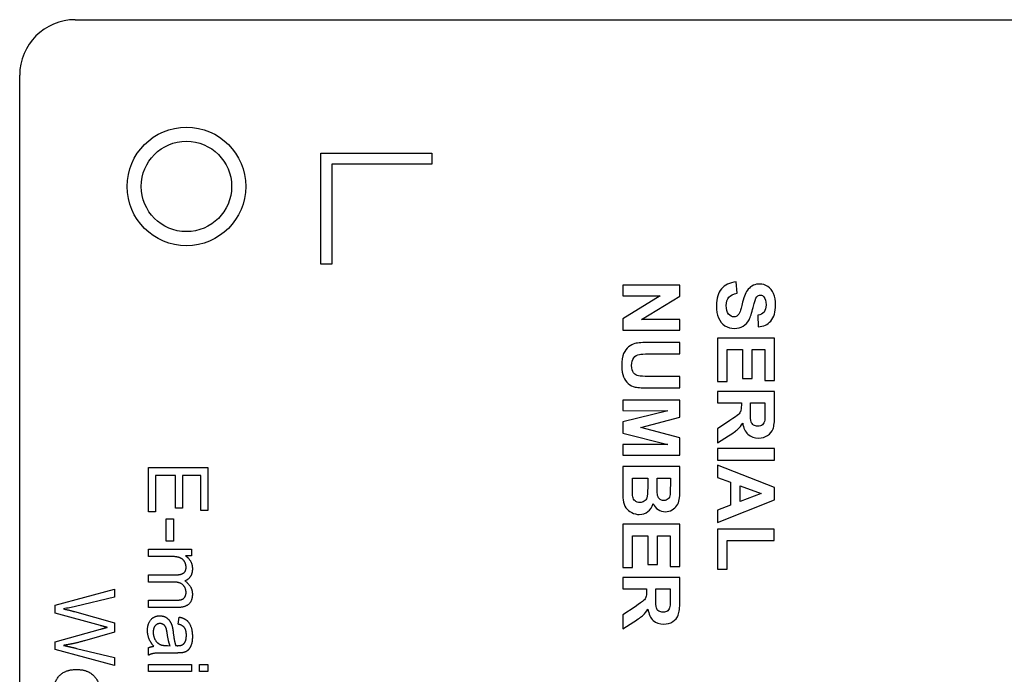
# Model space of a CAD drawing. Units: millimetres. Extents: x 130 to 1742, y 16 to 2270.
# Drawn here: x 619 to 646, y 1020 to 1038 of the extents above; entities that cross this region are included whole.
import ezdxf

# ---------------------------------------------------------------- set-up
doc = ezdxf.new("R2010")
doc.units = ezdxf.units.MM
doc.header["$LTSCALE"] = 8.333333
doc.layers.add('Visible Edges(Hillmar_metric)', color=7, linetype='Continuous', lineweight=25)

msp = doc.modelspace()

# ---------------------------------------------------------------- linework, layer by layer
at = {"layer": 'Visible Edges(Hillmar_metric)'}
for p, q in [((620.534, 1038.02), (666.534, 1038.02)), ((619.034, 980.52), (619.034, 1036.52)), ((627.159, 1031.42), (627.159, 1034.42)), ((627.159, 1034.42), (630.159, 1034.42)), ((630.159, 1034.42), (630.159, 1034.12)), ((630.159, 1034.12), (627.459, 1034.12)), ((627.459, 1034.12), (627.459, 1031.42)), ((627.459, 1031.42), (627.159, 1031.42)), ((636.851, 1030.86), (635.31, 1030.86)), ((635.31, 1030.86), (635.31, 1030.572)), ((636.851, 1030.558), (636.851, 1030.86)), ((638.399, 1030.639), (638.37, 1030.942)), ((635.31, 1030.572), (636.321, 1030.572)), ((636.321, 1030.572), (635.31, 1029.949)), ((635.817, 1029.925), (636.851, 1030.558)), ((638.954, 1030.045), (638.968, 1029.734)), ((635.31, 1029.949), (635.31, 1029.638)), ((636.851, 1029.925), (635.817, 1029.925)), ((636.851, 1029.638), (636.851, 1029.925)), ((635.31, 1029.638), (636.851, 1029.638)), ((636.851, 1029.31), (636.029, 1029.31)), ((636.851, 1028.999), (636.851, 1029.31)), ((639.408, 1029.426), (637.867, 1029.426)), ((637.867, 1029.426), (637.867, 1028.254)), ((639.408, 1028.284), (639.408, 1029.426)), ((636.016, 1028.999), (636.851, 1028.999)), ((638.128, 1028.254), (638.128, 1029.115)), ((638.128, 1029.115), (638.545, 1029.115)), ((638.545, 1029.115), (638.545, 1028.341)), ((638.806, 1028.341), (638.806, 1029.115)), ((638.806, 1029.115), (639.147, 1029.115)), ((639.147, 1029.115), (639.147, 1028.284)), ((636.851, 1028.393), (635.998, 1028.393)), ((636.851, 1028.082), (636.851, 1028.393)), ((637.867, 1028.254), (638.128, 1028.254)), ((638.545, 1028.341), (638.806, 1028.341)), ((639.147, 1028.284), (639.408, 1028.284)), ((636.042, 1028.082), (636.851, 1028.082)), ((639.408, 1027.99), (637.867, 1027.99)), ((637.867, 1027.99), (637.867, 1027.679)), ((639.408, 1027.335), (639.408, 1027.99)), ((636.851, 1027.756), (635.31, 1027.756)), ((635.31, 1027.756), (635.31, 1027.469)), ((636.851, 1027.29), (636.851, 1027.756)), ((637.867, 1027.679), (638.511, 1027.679)), ((638.511, 1027.679), (638.511, 1027.616)), ((638.756, 1027.679), (639.147, 1027.679)), ((638.756, 1027.449), (638.756, 1027.679)), ((639.147, 1027.679), (639.147, 1027.436)), ((635.31, 1027.469), (636.523, 1027.468)), ((636.523, 1027.468), (635.31, 1027.165)), ((635.31, 1027.165), (635.31, 1026.864)), ((635.8, 1027.012), (636.851, 1027.29)), ((638.203, 1027.2), (637.867, 1026.976)), ((635.31, 1026.864), (636.523, 1026.559)), ((636.851, 1026.738), (635.8, 1027.012)), ((637.867, 1026.976), (637.867, 1026.603)), ((636.851, 1026.271), (636.851, 1026.738)), ((637.867, 1026.603), (638.168, 1026.791)), ((636.523, 1026.559), (635.31, 1026.559)), ((635.31, 1026.559), (635.31, 1026.271)), ((637.867, 1026.446), (637.867, 1026.135)), ((639.408, 1026.446), (637.867, 1026.446)), ((639.408, 1026.135), (639.408, 1026.446)), ((635.31, 1026.271), (636.851, 1026.271)), ((637.867, 1026.135), (639.408, 1026.135)), ((622.51, 1025.935), (624.11, 1025.935)), ((622.51, 1024.74), (622.51, 1025.935)), ((624.11, 1025.935), (624.11, 1024.777)), ((636.851, 1025.96), (635.31, 1025.96)), ((635.31, 1025.96), (635.31, 1025.435)), ((636.851, 1025.343), (636.851, 1025.96)), ((639.408, 1025.396), (637.867, 1025.995)), ((637.867, 1025.995), (637.867, 1025.665)), ((623.243, 1025.723), (622.699, 1025.723)), ((622.699, 1025.723), (622.699, 1024.74)), ((623.243, 1024.837), (623.243, 1025.723)), ((623.921, 1025.723), (623.432, 1025.723)), ((623.432, 1025.723), (623.432, 1024.837)), ((623.921, 1024.777), (623.921, 1025.723)), ((635.571, 1025.36), (635.571, 1025.649)), ((635.571, 1025.649), (635.983, 1025.649)), ((635.983, 1025.649), (635.983, 1025.396)), ((636.239, 1025.444), (636.239, 1025.649)), ((636.239, 1025.649), (636.595, 1025.649)), ((636.595, 1025.649), (636.595, 1025.47)), ((637.867, 1025.665), (638.217, 1025.537)), ((638.217, 1025.537), (638.217, 1024.922)), ((638.478, 1025.022), (638.478, 1025.443)), ((638.478, 1025.443), (639.049, 1025.234)), ((639.408, 1025.065), (639.408, 1025.396)), ((637.867, 1024.45), (639.408, 1025.065)), ((639.049, 1025.234), (638.478, 1025.022)), ((622.699, 1024.74), (622.51, 1024.74)), ((623.432, 1024.837), (623.243, 1024.837)), ((624.11, 1024.777), (623.921, 1024.777)), ((638.217, 1024.922), (637.867, 1024.788)), ((637.867, 1024.788), (637.867, 1024.45)), ((622.991, 1024.551), (623.188, 1024.551)), ((622.991, 1023.946), (622.991, 1024.551)), ((623.188, 1024.551), (623.188, 1023.946)), ((636.851, 1024.405), (635.31, 1024.405)), ((635.31, 1024.405), (635.31, 1023.233)), ((636.851, 1023.263), (636.851, 1024.405)), ((639.395, 1024.275), (637.867, 1024.275)), ((637.867, 1024.275), (637.867, 1023.19)), ((639.395, 1023.964), (639.395, 1024.275)), ((623.188, 1023.946), (622.991, 1023.946)), ((635.571, 1023.233), (635.571, 1024.094)), ((635.571, 1024.094), (635.988, 1024.094)), ((635.988, 1024.094), (635.988, 1023.32)), ((636.248, 1023.32), (636.248, 1024.094)), ((636.248, 1024.094), (636.59, 1024.094)), ((636.59, 1024.094), (636.59, 1023.263)), ((638.128, 1023.19), (638.128, 1023.964)), ((638.128, 1023.964), (639.395, 1023.964)), ((622.51, 1023.729), (623.67, 1023.729)), ((622.51, 1023.533), (622.51, 1023.729)), ((623.67, 1023.729), (623.67, 1023.554)), ((623.111, 1023.533), (622.51, 1023.533)), ((623.67, 1023.554), (623.506, 1023.554)), ((635.31, 1023.233), (635.571, 1023.233)), ((635.988, 1023.32), (636.248, 1023.32)), ((636.59, 1023.263), (636.851, 1023.263)), ((637.867, 1023.19), (638.128, 1023.19)), ((622.51, 1022.844), (622.51, 1023.04)), ((622.51, 1023.04), (623.263, 1023.04)), ((636.851, 1022.969), (635.31, 1022.969)), ((635.31, 1022.969), (635.31, 1022.658)), ((636.851, 1022.314), (636.851, 1022.969)), ((619.992, 1022.224), (621.592, 1022.649)), ((621.592, 1022.649), (621.592, 1022.432)), ((623.183, 1022.844), (622.51, 1022.844)), ((635.31, 1022.658), (635.954, 1022.658)), ((635.954, 1022.658), (635.954, 1022.595)), ((636.199, 1022.658), (636.59, 1022.658)), ((636.199, 1022.428), (636.199, 1022.658)), ((636.59, 1022.658), (636.59, 1022.415)), ((621.592, 1022.432), (620.543, 1022.188)), ((622.51, 1022.157), (622.51, 1022.354)), ((622.51, 1022.354), (623.241, 1022.354)), ((619.992, 1022.006), (619.992, 1022.224)), ((623.305, 1022.157), (622.51, 1022.157)), ((635.646, 1022.179), (635.31, 1021.955)), ((621.212, 1021.668), (619.992, 1022.006)), ((620.512, 1022.048), (621.592, 1021.744)), ((623.313, 1021.707), (623.338, 1021.9)), ((635.31, 1021.955), (635.31, 1021.583)), ((619.992, 1021.235), (621.212, 1021.57)), ((621.592, 1021.744), (621.592, 1021.488)), ((635.31, 1021.583), (635.611, 1021.77)), ((621.592, 1021.488), (620.782, 1021.259)), ((619.992, 1021.028), (619.992, 1021.235)), ((621.592, 1020.591), (619.992, 1021.028)), ((620.564, 1021.055), (621.592, 1020.805)), ((622.51, 1020.867), (622.51, 1021.072)), ((623.02, 1021.128), (623.092, 1021.127)), ((621.592, 1020.805), (621.592, 1020.591)), ((623.258, 1020.929), (622.995, 1020.929)), ((622.51, 1020.427), (622.51, 1020.623)), ((622.51, 1020.623), (623.67, 1020.623)), ((623.67, 1020.623), (623.67, 1020.427)), ((623.884, 1020.427), (623.884, 1020.623)), ((623.884, 1020.623), (624.11, 1020.623)), ((624.11, 1020.623), (624.11, 1020.427)), ((623.67, 1020.427), (622.51, 1020.427)), ((624.11, 1020.427), (623.884, 1020.427))]:
    msp.add_line(p, q, dxfattribs=at)
for radius in [1.6, 1.22]:
    msp.add_circle((623.534, 1033.52), radius, dxfattribs=at)
msp.add_arc((620.534, 1036.52), 1.5, 90, 180, dxfattribs=at)
for points, knots in [([(638.37, 1030.942), (638.197, 1030.922), (638.066, 1030.859), (637.885, 1030.65), (637.84, 1030.501), (637.84, 1030.306)], [-0.1318998, -0.1318998, -0.1318998, -0.1318998, -0.0659499, -0.0659499, 0, 0, 0, 0]), ([(639.434, 1030.324), (639.434, 1030.443), (639.416, 1030.544), (639.345, 1030.711), (639.293, 1030.775), (639.157, 1030.865), (639.083, 1030.887), (639.004, 1030.887)], [-0.05608279, -0.05608279, -0.05608279, -0.05608279, -0.03738852, -0.03738852, -0.01869426, -0.01869426, 0, 0, 0, 0]), ([(638.103, 1030.303), (638.103, 1030.397), (638.127, 1030.472), (638.223, 1030.584), (638.298, 1030.621), (638.399, 1030.639)], [-0.06437452, -0.06437452, -0.06437452, -0.06437452, -0.03218726, -0.03218726, 0, 0, 0, 0]), ([(637.84, 1030.306), (637.84, 1030.172), (637.859, 1030.06), (637.934, 1029.881), (637.992, 1029.811), (638.146, 1029.714), (638.228, 1029.689), (638.316, 1029.689)], [-0.06165115, -0.06165115, -0.06165115, -0.06165115, -0.04110076, -0.04110076, -0.02055038, -0.02055038, 0, 0, 0, 0]), ([(638.316, 1030), (638.259, 1030), (638.209, 1030.026), (638.125, 1030.128), (638.103, 1030.203), (638.103, 1030.303)], [-0.05759321, -0.05759321, -0.05759321, -0.05759321, -0.02879661, -0.02879661, 0, 0, 0, 0]), ([(638.316, 1029.689), (638.414, 1029.689), (638.496, 1029.71), (638.628, 1029.792), (638.68, 1029.849), (638.756, 1029.993), (638.793, 1030.105), (638.864, 1030.408), (638.898, 1030.504), (638.931, 1030.544)], [-0.05889615, -0.05889615, -0.05889615, -0.05889615, -0.04417212, -0.04417212, -0.02944808, -0.02944808, -0.01472404, -0.01472404, 0, 0, 0, 0]), ([(639.177, 1030.328), (639.177, 1030.24), (639.159, 1030.175), (639.09, 1030.087), (639.033, 1030.058), (638.954, 1030.045)], [-0.04005639, -0.04005639, -0.04005639, -0.04005639, -0.02002819, -0.02002819, 0, 0, 0, 0]), ([(638.968, 1029.734), (639.109, 1029.738), (639.223, 1029.79), (639.392, 1029.985), (639.434, 1030.131), (639.434, 1030.324)], [-0.1357595, -0.1357595, -0.1357595, -0.1357595, -0.0678798, -0.0678798, 0, 0, 0, 0]), ([(638.476, 1030.145), (638.457, 1030.092), (638.435, 1030.054), (638.384, 1030.011), (638.353, 1030), (638.316, 1030)], [-0.0189793, -0.0189793, -0.0189793, -0.0189793, -0.00948965, -0.00948965, 0, 0, 0, 0]), ([(635.639, 1029.279), (635.579, 1029.265), (635.522, 1029.236), (635.414, 1029.148), (635.369, 1029.088), (635.301, 1028.936), (635.284, 1028.824), (635.284, 1028.677)], [-0.08273947, -0.08273947, -0.08273947, -0.08273947, -0.05515965, -0.05515965, -0.02757982, -0.02757982, 0, 0, 0, 0]), ([(635.55, 1028.686), (635.55, 1028.773), (635.569, 1028.842), (635.646, 1028.942), (635.696, 1028.974), (635.759, 1028.987)], [-0.05369863, -0.05369863, -0.05369863, -0.05369863, -0.02684931, -0.02684931, 0, 0, 0, 0]), ([(635.284, 1028.677), (635.284, 1028.556), (635.3, 1028.457), (635.363, 1028.305), (635.405, 1028.245), (635.509, 1028.155), (635.574, 1028.124), (635.726, 1028.09), (635.857, 1028.082), (636.042, 1028.082)], [-0.33463, -0.33463, -0.33463, -0.33463, -0.2509725, -0.2509725, -0.167315, -0.167315, -0.0836575, -0.0836575, 0, 0, 0, 0]), ([(635.998, 1028.393), (635.876, 1028.393), (635.789, 1028.397), (635.684, 1028.415), (635.64, 1028.442), (635.568, 1028.532), (635.55, 1028.599), (635.55, 1028.686)], [-0.07436053, -0.07436053, -0.07436053, -0.07436053, -0.04957369, -0.04957369, -0.02478684, -0.02478684, 0, 0, 0, 0]), ([(638.511, 1027.616), (638.511, 1027.544), (638.505, 1027.491), (638.483, 1027.425), (638.461, 1027.394), (638.399, 1027.336), (638.323, 1027.281), (638.203, 1027.2)], [-0.2339628, -0.2339628, -0.2339628, -0.2339628, -0.1559752, -0.1559752, -0.0779876, -0.0779876, 0, 0, 0, 0]), ([(638.956, 1027.05), (638.91, 1027.05), (638.871, 1027.06), (638.809, 1027.102), (638.788, 1027.132), (638.763, 1027.206), (638.756, 1027.299), (638.756, 1027.449)], [-0.1022525, -0.1022525, -0.1022525, -0.1022525, -0.0681683, -0.0681683, -0.0340842, -0.0340842, 0, 0, 0, 0]), ([(638.168, 1026.791), (638.288, 1026.866), (638.371, 1026.925), (638.465, 1027.012), (638.508, 1027.068), (638.547, 1027.135)], [-0.09631905, -0.09631905, -0.09631905, -0.09631905, -0.04815952, -0.04815952, 0, 0, 0, 0]), ([(638.547, 1027.135), (638.567, 1027), (638.614, 1026.898), (638.766, 1026.763), (638.861, 1026.729), (638.976, 1026.729)], [-0.09437595, -0.09437595, -0.09437595, -0.09437595, -0.04718797, -0.04718797, 0, 0, 0, 0]), ([(639.143, 1027.208), (639.134, 1027.158), (639.114, 1027.119), (639.05, 1027.063), (639.008, 1027.05), (638.956, 1027.05)], [-0.03371386, -0.03371386, -0.03371386, -0.03371386, -0.01685693, -0.01685693, 0, 0, 0, 0]), ([(638.976, 1026.729), (639.068, 1026.729), (639.149, 1026.752), (639.289, 1026.842), (639.339, 1026.901), (639.394, 1027.05), (639.408, 1027.17), (639.408, 1027.335)], [-0.1030649, -0.1030649, -0.1030649, -0.1030649, -0.0687099, -0.0687099, -0.034355, -0.034355, 0, 0, 0, 0]), ([(635.983, 1025.396), (635.983, 1025.255), (635.976, 1025.162), (635.946, 1025.077), (635.922, 1025.045), (635.858, 1025), (635.819, 1024.989), (635.773, 1024.989)], [-0.03979101, -0.03979101, -0.03979101, -0.03979101, -0.02652734, -0.02652734, -0.01326367, -0.01326367, 0, 0, 0, 0]), ([(636.463, 1024.743), (636.53, 1024.743), (636.59, 1024.759), (636.697, 1024.823), (636.74, 1024.862), (636.804, 1024.957), (636.825, 1025.011), (636.846, 1025.13), (636.851, 1025.221), (636.851, 1025.343)], [-0.4782498, -0.4782498, -0.4782498, -0.4782498, -0.3586874, -0.3586874, -0.2391249, -0.2391249, -0.1195625, -0.1195625, 0, 0, 0, 0]), ([(635.321, 1025.059), (635.33, 1024.977), (635.355, 1024.908), (635.434, 1024.794), (635.487, 1024.75), (635.619, 1024.685), (635.687, 1024.668), (635.758, 1024.668)], [-0.04632062, -0.04632062, -0.04632062, -0.04632062, -0.03088041, -0.03088041, -0.01544021, -0.01544021, 0, 0, 0, 0]), ([(635.773, 1024.989), (635.718, 1024.989), (635.674, 1025.004), (635.609, 1025.062), (635.589, 1025.1), (635.58, 1025.146)], [-0.0215791, -0.0215791, -0.0215791, -0.0215791, -0.01078955, -0.01078955, 0, 0, 0, 0]), ([(636.42, 1025.046), (636.37, 1025.046), (636.33, 1025.062), (636.269, 1025.123), (636.251, 1025.165), (636.244, 1025.218)], [-0.0273423, -0.0273423, -0.0273423, -0.0273423, -0.01367115, -0.01367115, 0, 0, 0, 0]), ([(636.59, 1025.204), (636.583, 1025.151), (636.565, 1025.112), (636.506, 1025.06), (636.468, 1025.046), (636.42, 1025.046)], [-0.03442762, -0.03442762, -0.03442762, -0.03442762, -0.01721381, -0.01721381, 0, 0, 0, 0]), ([(635.758, 1024.668), (635.847, 1024.668), (635.924, 1024.693), (636.056, 1024.794), (636.102, 1024.866), (636.13, 1024.96)], [-0.06369312, -0.06369312, -0.06369312, -0.06369312, -0.03184656, -0.03184656, 0, 0, 0, 0]), ([(636.13, 1024.96), (636.16, 1024.893), (636.206, 1024.84), (636.325, 1024.763), (636.391, 1024.743), (636.463, 1024.743)], [-0.04031787, -0.04031787, -0.04031787, -0.04031787, -0.02015893, -0.02015893, 0, 0, 0, 0]), ([(635.954, 1022.595), (635.954, 1022.523), (635.948, 1022.47), (635.925, 1022.404), (635.904, 1022.373), (635.841, 1022.315), (635.766, 1022.26), (635.646, 1022.179)], [-0.2339628, -0.2339628, -0.2339628, -0.2339628, -0.1559752, -0.1559752, -0.0779876, -0.0779876, 0, 0, 0, 0]), ([(636.399, 1022.029), (636.352, 1022.029), (636.314, 1022.039), (636.252, 1022.082), (636.23, 1022.111), (636.205, 1022.185), (636.199, 1022.278), (636.199, 1022.428)], [-0.1022525, -0.1022525, -0.1022525, -0.1022525, -0.0681683, -0.0681683, -0.0340842, -0.0340842, 0, 0, 0, 0]), ([(620.543, 1022.188), (620.489, 1022.175), (620.435, 1022.163), (620.325, 1022.14), (620.27, 1022.129), (620.215, 1022.12)], [0, 0, 0, 0, 0.01675678, 0.01675678, 0.0335137, 0.0335137, 0.0335137, 0.0335137]), ([(635.611, 1021.77), (635.731, 1021.845), (635.814, 1021.904), (635.908, 1021.992), (635.951, 1022.047), (635.99, 1022.114)], [-0.09631905, -0.09631905, -0.09631905, -0.09631905, -0.04815952, -0.04815952, 0, 0, 0, 0]), ([(635.99, 1022.114), (636.01, 1021.979), (636.057, 1021.877), (636.208, 1021.742), (636.304, 1021.708), (636.419, 1021.708)], [-0.09437595, -0.09437595, -0.09437595, -0.09437595, -0.04718797, -0.04718797, 0, 0, 0, 0]), ([(636.585, 1022.187), (636.577, 1022.137), (636.556, 1022.098), (636.492, 1022.043), (636.45, 1022.029), (636.399, 1022.029)], [-0.03371386, -0.03371386, -0.03371386, -0.03371386, -0.01685693, -0.01685693, 0, 0, 0, 0]), ([(636.419, 1021.708), (636.51, 1021.708), (636.591, 1021.731), (636.732, 1021.821), (636.781, 1021.88), (636.837, 1022.029), (636.851, 1022.149), (636.851, 1022.314)], [-0.1030649, -0.1030649, -0.1030649, -0.1030649, -0.0687099, -0.0687099, -0.034355, -0.034355, 0, 0, 0, 0])]:
    msp.add_open_spline(points, degree=3, knots=knots, dxfattribs=at)
for points, degree in [([(639.004, 1030.887), (638.883, 1030.887), (638.78, 1030.839), (638.695, 1030.745)], 3), ([(638.695, 1030.745), (638.635, 1030.677), (638.584, 1030.56), (638.543, 1030.394)], 3), ([(638.931, 1030.544), (638.958, 1030.575), (638.989, 1030.59), (639.025, 1030.59)], 3), ([(639.025, 1030.59), (639.065, 1030.59), (639.097, 1030.573), (639.122, 1030.54)], 3), ([(638.543, 1030.394), (638.511, 1030.264), (638.488, 1030.181), (638.476, 1030.145)], 3), ([(639.122, 1030.54), (639.158, 1030.49), (639.177, 1030.419), (639.177, 1030.328)], 3), ([(636.029, 1029.31), (635.857, 1029.31), (635.727, 1029.3), (635.639, 1029.279)], 3), ([(635.759, 1028.987), (635.798, 1028.995), (635.884, 1028.999), (636.016, 1028.999)], 3), ([(639.147, 1027.436), (639.147, 1027.31), (639.146, 1027.234), (639.143, 1027.208)], 3), ([(635.31, 1025.435), (635.312, 1025.237), (635.315, 1025.112), (635.321, 1025.059)], 3), ([(635.58, 1025.146), (635.574, 1025.176), (635.571, 1025.247), (635.571, 1025.36)], 3), ([(636.244, 1025.218), (636.241, 1025.248), (636.239, 1025.323), (636.239, 1025.444)], 3), ([(636.595, 1025.47), (636.595, 1025.323), (636.593, 1025.234), (636.59, 1025.204)], 3), ([(623.525, 1023.246), (623.525, 1023.329), (623.437, 1023.47), (623.27, 1023.533), (623.111, 1023.533)], 2), ([(623.506, 1023.554), (623.592, 1023.499), (623.695, 1023.318), (623.695, 1023.202)], 2), ([(623.263, 1023.04), (623.394, 1023.04), (623.525, 1023.137), (623.525, 1023.246)], 2), ([(623.695, 1023.202), (623.695, 1023.073), (623.588, 1022.909), (623.492, 1022.874)], 2), ([(623.492, 1022.874), (623.695, 1022.737), (623.695, 1022.516)], 2), ([(623.525, 1022.56), (623.525, 1022.683), (623.363, 1022.844), (623.183, 1022.844)], 2), ([(623.241, 1022.354), (623.358, 1022.354), (623.461, 1022.393), (623.525, 1022.493), (623.525, 1022.56)], 2), ([(623.695, 1022.516), (623.695, 1022.344), (623.504, 1022.157), (623.305, 1022.157)], 2), ([(636.59, 1022.415), (636.59, 1022.289), (636.588, 1022.213), (636.585, 1022.187)], 3), ([(620.215, 1022.12), (620.473, 1022.059), (620.512, 1022.048)], 2), ([(622.484, 1021.538), (622.484, 1021.729), (622.671, 1021.934), (622.816, 1021.934)], 2), ([(622.816, 1021.934), (622.902, 1021.934), (623.042, 1021.856), (623.127, 1021.732), (623.148, 1021.652)], 2), ([(623.338, 1021.9), (623.461, 1021.874), (623.614, 1021.754), (623.695, 1021.527), (623.695, 1021.378)], 2), ([(621.399, 1021.621), (621.29, 1021.648), (621.212, 1021.668)], 2), ([(621.212, 1021.57), (621.364, 1021.613), (621.399, 1021.621)], 2), ([(622.653, 1021.111), (622.56, 1021.221), (622.484, 1021.422), (622.484, 1021.538)], 2), ([(622.821, 1021.724), (622.743, 1021.724), (622.638, 1021.606), (622.638, 1021.491)], 2), ([(623.017, 1021.448), (623, 1021.57), (622.956, 1021.67), (622.872, 1021.724), (622.821, 1021.724)], 2), ([(623.148, 1021.652), (623.164, 1021.595), (623.178, 1021.478)], 2), ([(623.533, 1021.406), (623.533, 1021.544), (623.436, 1021.676), (623.313, 1021.707)], 2), ([(620.782, 1021.259), (620.481, 1021.174), (620.215, 1021.134)], 2), ([(622.638, 1021.491), (622.638, 1021.378), (622.737, 1021.201), (622.823, 1021.16)], 2), ([(623.092, 1021.127), (623.048, 1021.234), (623.017, 1021.448)], 2), ([(623.178, 1021.478), (623.206, 1021.24), (623.245, 1021.128)], 2), ([(623.695, 1021.378), (623.695, 1021.229), (623.626, 1021.044), (623.52, 1020.956), (623.439, 1020.939)], 2), ([(623.466, 1021.183), (623.533, 1021.257), (623.533, 1021.406)], 2), ([(620.215, 1021.134), (620.368, 1021.104), (620.564, 1021.055)], 2), ([(622.51, 1021.072), (622.571, 1021.102), (622.653, 1021.111)], 2), ([(622.823, 1021.16), (622.891, 1021.128), (623.02, 1021.128)], 2), ([(623.245, 1021.128), (623.286, 1021.127), (623.297, 1021.127)], 2), ([(623.297, 1021.127), (623.417, 1021.127), (623.466, 1021.183)], 2), ([(622.995, 1020.929), (622.722, 1020.929), (622.577, 1020.904), (622.51, 1020.867)], 2), ([(623.439, 1020.939), (623.388, 1020.929), (623.258, 1020.929)], 2), ([(619.967, 1019.932), (619.967, 1020.187), (620.28, 1020.484), (620.562, 1020.484)], 2), ([(620.562, 1020.484), (620.854, 1020.484), (621.178, 1020.183), (621.178, 1019.943)], 2)]:
    msp.add_open_spline(points, degree=degree, dxfattribs=at)

doc.saveas('drawing.dxf')
